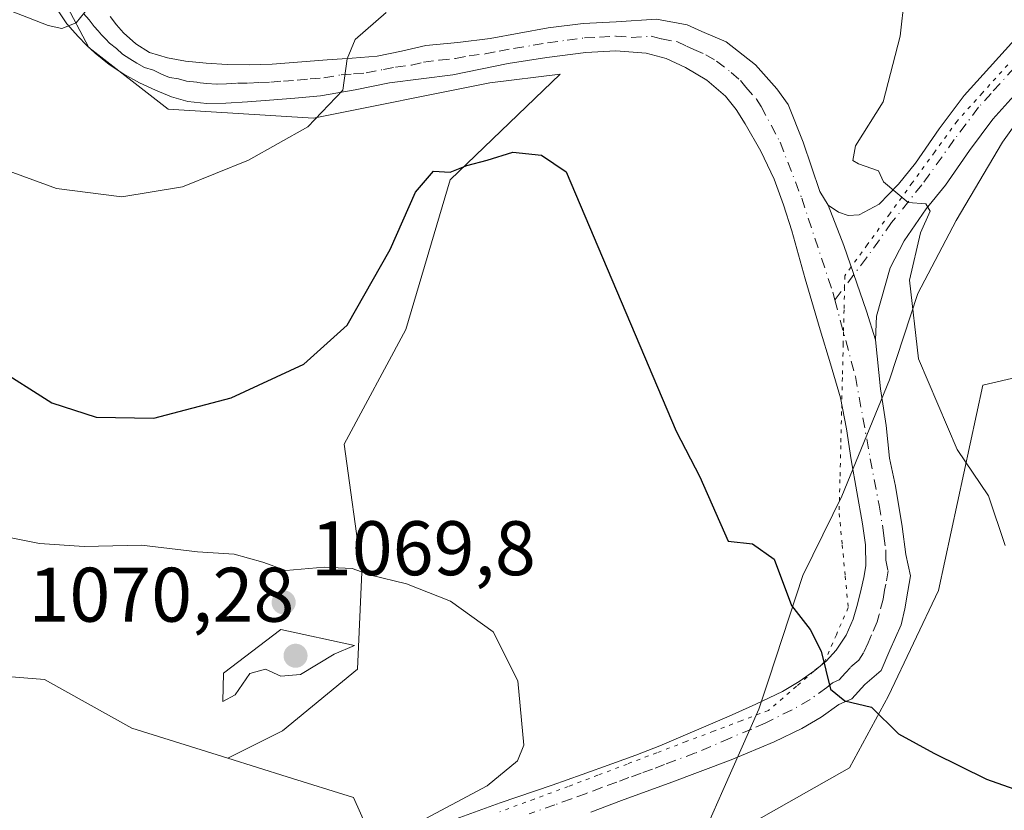
# Model space of a CAD drawing. Units: metres. Extents: x 644534 to 647995, y 4750773 to 4753159.
# Drawn here: x 647585 to 647713, y 4752869 to 4752971 of the extents above; entities that cross this region are included whole.
import ezdxf

# ---------------------------------------------------------------- set-up
doc = ezdxf.new("R2010")
doc.units = ezdxf.units.M
doc.header["$MEASUREMENT"] = 0
doc.linetypes.add('DGN Style 4', pattern=[2.638475, 1.318413, -0.659207, 0.001648, -0.659207])
doc.linetypes.add('DGN Style 5', pattern=[1.153612, 0.494405, -0.659207])
for name, color, linetype, lineweight in [('Curva de nivel maestra', 30, 'Continuous', 30), ('Curva de nivel normal', 30, 'Continuous', 0), ('Municipio', 91, 'Continuous', 13), ('Municipio CxS', 4, 'Continuous', 0), ('Núcleo urbano CxS', 7, 'Continuous', 0), ('Pastizal CxS', 92, 'Continuous', 0), ('Pista no pavimentada Cxs', 111, 'Continuous', 0), ('Pista no pavimentada eje', 91, 'DGN Style 4', 0), ('Prado CxS', 92, 'Continuous', 0), ('Punto de cota en terreno', 7, 'Continuous', 0), ('Rótulo de punto de cota en terreno', 7, 'Continuous', 0), ('Vía pecuaria eje', 92, 'DGN Style 5', 0)]:
    doc.layers.add(name, color=color, linetype=linetype, lineweight=lineweight)
doc.styles.add('Style-Arial', font='txt')

# ---------------------------------------------------------------- blocks, each defined once
blk = doc.blocks.new('*U8')
at = {"layer": 'Prado CxS', "color": 92, "linetype": 'Continuous', "lineweight": 0}
for points in [[(647720.0911, 4752926.4223, 1082.9272), (647710.0731, 4752924.0653, 1081.0212), (647704.3235, 4752897.4757, 1077.1931), (647697.8553, 4752883.8217, 1075.4248), (647692.8247, 4752874.4793, 1073.6463), (647671.2027, 4752862.2401, 1070.7701)], [(647631.2209, 4752864.5183, 1069.3741), (647628.4929, 4752870.6377, 1068.8705), (647619.9033, 4752873.3209, 1069.3892), (647612.2125, 4752875.7237, 1069.7832), (647619.3221, 4752879.2797, 1069.564), (647629.0301, 4752887.2783, 1069.5779), (647629.6013, 4752899.8473, 1070.7379), (647627.3177, 4752916.4159, 1073.6603), (647635.3127, 4752931.2693, 1074.6827), (647641.0229, 4752950.6951, 1075.4875), (647655.3001, 4752964.4067, 1077.0366), (647646.1631, 4752963.2637, 1077.9173), (647623.3205, 4752958.6933, 1080.8124), (647604.4759, 4752959.8367, 1083.1638), (647594.1971, 4752967.8355, 1084.7957), (647587.9157, 4752979.8337, 1086.1004)]]:
    blk.add_polyline3d(points, dxfattribs=at)
blk = doc.blocks.new('*U22')
at = {"layer": 'Municipio CxS', "color": 4, "linetype": 'Continuous', "lineweight": 0, "flags": 128}
blk.add_lwpolyline([(647674.432, 4752867.117), (647676.383, 4752871.512), (647681.07, 4752882.069), (647682.347, 4752885.971), (647686.742, 4752899.403), (647690.645, 4752907.323), (647691.803, 4752909.674), (647695.044, 4752917.587), (647697.986, 4752924.772), (647701.642, 4752935.964), (647706.633, 4752945.426), (647712.616, 4752955.558), (647717.573, 4752962.477)], dxfattribs=at)
blk = doc.blocks.new('5PATER')
at = {"layer": 'Punto de cota en terreno', "linetype": 'Continuous', "lineweight": 0}
h = blk.add_hatch(color=51, dxfattribs=at)
edge = h.paths.add_edge_path()
edge.add_ellipse((0, 0), major_axis=(-0.11, -0.111), ratio=0.999422, start_angle=0, end_angle=360)

msp = doc.modelspace()

# ---------------------------------------------------------------- linework, layer by layer
at = {"layer": 'Curva de nivel maestra', "color": 30, "linetype": 'Continuous', "lineweight": 30, "elevation": 1075, "flags": 128}
msp.add_lwpolyline([(647574.42, 4752931.2801), (647589.43, 4752921.8001), (647595.16, 4752919.9101), (647602.63, 4752919.8001), (647612.65, 4752922.4201), (647622.06, 4752926.8101), (647627.69, 4752931.8601), (647633.28, 4752941.6701), (647636.56, 4752949.1101), (647638.88, 4752951.8101), (647641.06, 4752951.7001), (647643.2, 4752952.5401), (647645.84, 4752953.2501), (647649.16, 4752954.2801), (647652.87, 4752953.8901), (647656.06, 4752951.7101), (647670.33, 4752918.1201), (647673.4, 4752912.2001), (647677.09, 4752903.8301), (647680.22, 4752903.4901), (647683.04, 4752901.5101), (647685.28, 4752895.5001), (647687.72, 4752892.4201), (647689.12, 4752889.6101), (647690.33, 4752884.6501), (647692.18, 4752883.1601), (647695.67, 4752882.3201), (647699.14, 4752878.8801), (647703.74, 4752876.3801), (647710.58, 4752872.9801), (647716.31, 4752870.9601)], dxfattribs=at)
at = {"layer": 'Curva de nivel normal', "color": 30, "linetype": 'Continuous', "lineweight": 0, "flags": 128}
for points, elevation in [([(647712.99, 4752903.31), (647710.82, 4752909.72), (647706.74, 4752915.72), (647701.76, 4752927.5), (647700.56, 4752937.7), (647702, 4752943.83), (647703.26, 4752946.63), (647702.7, 4752947.56), (647700.39, 4752947.76), (647697.19, 4752950.41), (647696.57, 4752951.85), (647693.97, 4752952.75), (647693.22, 4752953.2), (647693.6, 4752955.08), (647697.15, 4752960.8), (647699.37, 4752969.31), (647700.51, 4752979.37)], 1080), ([(647580.66, 4752973.9), (647588.93, 4752970.68), (647590.69, 4752970.3), (647592.55, 4752971.04), (647594.81, 4752973.82)], 1085), ([(647632.73, 4752972.36), (647628.74, 4752968.89), (647627.7, 4752966.38), (647627.14, 4752962.32), (647622.58, 4752957.54), (647614.92, 4752953.22), (647606.36, 4752949.8), (647598.48, 4752948.47), (647590.03, 4752949.58), (647581.26, 4752952.77), (647573.05, 4752959.64), (647565.58, 4752965.84), (647560.71, 4752970.08), (647555.42, 4752971.85), (647550.09, 4752969.99), (647541.54, 4752963.63), (647533.71, 4752956.94), (647526.48, 4752952.41), (647520.31, 4752948.39), (647512.95, 4752944.88), (647506.06, 4752943.9)], 1080), ([(647636.6, 4752867.23), (647645.84, 4752872.12), (647649.76, 4752875.36), (647650.6, 4752877.41), (647649.83, 4752885.75), (647646.61, 4752892.1), (647641.09, 4752896.08), (647635.36, 4752898.34), (647630.75, 4752899.46), (647628.36, 4752900.3), (647624.7, 4752900.47), (647619.76, 4752900.04), (647616.76, 4752901.11), (647613.05, 4752902.18), (647608.27, 4752902.48), (647601.05, 4752903.34), (647593.6, 4752903.15), (647587.83, 4752903.57), (647581.08, 4752904.88)], 1070), ([(647619.09, 4752892.41), (647611.64, 4752886.73), (647611.59, 4752883.07), (647613.16, 4752883.94), (647615.09, 4752886.7), (647617.09, 4752887.25), (647619.09, 4752886.35), (647621.65, 4752886.58), (647625.99, 4752889.19), (647628.65, 4752890.32), (647619.09, 4752892.41)], 1070)]:
    msp.add_lwpolyline(points, dxfattribs=dict(at, elevation=elevation))
at = {"layer": 'Municipio', "color": 91, "linetype": 'Continuous', "lineweight": 13, "flags": 128}
msp.add_lwpolyline([(647717.573, 4752962.477), (647712.616, 4752955.558), (647706.633, 4752945.426), (647701.642, 4752935.964), (647697.986, 4752924.772), (647695.044, 4752917.587), (647691.803, 4752909.674), (647690.645, 4752907.323), (647686.742, 4752899.403), (647682.347, 4752885.971), (647681.07, 4752882.069), (647676.383, 4752871.512), (647674.432, 4752867.117)], dxfattribs=at)
msp.add_lwpolyline([(647717.573, 4752962.477), (647712.616, 4752955.558), (647706.633, 4752945.426), (647701.642, 4752935.964), (647697.986, 4752924.772), (647695.044, 4752917.587), (647691.803, 4752909.674), (647690.645, 4752907.323), (647686.742, 4752899.403), (647682.347, 4752885.971), (647681.07, 4752882.069), (647676.383, 4752871.512), (647674.432, 4752867.117)], dxfattribs=at)
at = {"layer": 'Municipio CxS', "color": 4, "linetype": 'Continuous', "lineweight": 0, "flags": 128}
msp.add_lwpolyline([(647717.573, 4752962.477), (647712.616, 4752955.558), (647706.633, 4752945.426), (647701.642, 4752935.964), (647697.986, 4752924.772), (647695.044, 4752917.587), (647691.803, 4752909.674), (647690.645, 4752907.323), (647686.742, 4752899.403), (647682.347, 4752885.971), (647681.07, 4752882.069), (647676.383, 4752871.512), (647674.432, 4752867.117)], dxfattribs=at)
at = {"layer": 'Núcleo urbano CxS', "color": 7, "linetype": 'Continuous', "lineweight": 0}
for points in [[(647612.2125, 4752875.7237, 1069.7832), (647599.7801, 4752879.6079, 1069.2911), (647588.4633, 4752885.8993, 1069.0583), (647571.8419, 4752887.2515, 1068.2187), (647567.9219, 4752881.2875, 1068.3794), (647561.3353, 4752871.2645, 1066.4572), (647558.6973, 4752869.5485, 1066.3276), (647537.4235, 4752863.6195, 1064.0562)], [(647571.8419, 4752887.2515, 1068.2187), (647588.4633, 4752885.8993, 1069.0583), (647599.7801, 4752879.6079, 1069.2911), (647612.2125, 4752875.7237, 1069.7832), (647619.9033, 4752873.3209, 1069.3892), (647628.4929, 4752870.6377, 1068.8705), (647631.2209, 4752864.5183, 1069.3741)], [(647612.2125, 4752875.7237, 1069.7832), (647619.9033, 4752873.3209, 1069.3892), (647628.4929, 4752870.6377, 1068.8705), (647631.2209, 4752864.5183, 1069.3741), (647652.0281, 4752851.5259, 1069.7818), (647659.9925, 4752853.4945, 1069.6847), (647667.2733, 4752855.2943, 1069.922)]]:
    msp.add_polyline3d(points, dxfattribs=at)
at = {"layer": 'Pastizal CxS', "color": 92, "linetype": 'Continuous', "lineweight": 0}
for points in [[(647587.9157, 4752979.8337, 1086.1004), (647594.1971, 4752967.8355, 1084.7957), (647604.4759, 4752959.8367, 1083.1638), (647623.3205, 4752958.6933, 1080.8124), (647646.1631, 4752963.2637, 1077.9173), (647655.3001, 4752964.4067, 1077.0366), (647641.0229, 4752950.6951, 1075.4875), (647635.3127, 4752931.2693, 1074.6827), (647627.3177, 4752916.4159, 1073.6603), (647629.6013, 4752899.8473, 1070.7379), (647629.0301, 4752887.2783, 1069.5779), (647619.3221, 4752879.2797, 1069.564), (647612.2125, 4752875.7237, 1069.7832), (647599.7801, 4752879.6079, 1069.2911), (647588.4633, 4752885.8993, 1069.0583), (647571.8419, 4752887.2515, 1068.2187)], [(647587.9157, 4752979.8337, 1086.1004), (647594.1971, 4752967.8355, 1084.7957), (647604.4759, 4752959.8367, 1083.1638), (647623.3205, 4752958.6933, 1080.8124), (647646.1631, 4752963.2637, 1077.9173), (647655.3001, 4752964.4067, 1077.0366), (647641.0229, 4752950.6951, 1075.4875), (647635.3127, 4752931.2693, 1074.6827), (647627.3177, 4752916.4159, 1073.6603), (647629.6013, 4752899.8473, 1070.7379), (647629.0301, 4752887.2783, 1069.5779), (647619.3221, 4752879.2797, 1069.564), (647612.2125, 4752875.7237, 1069.7832)], [(647801.5435, 4752919.8855, 1093.1357), (647774.7509, 4752926.2199, 1090.639), (647761.3805, 4752926.4035, 1088.7505), (647722.2901, 4752926.9395, 1083.3372), (647720.0911, 4752926.4223, 1082.9272), (647710.0731, 4752924.0653, 1081.0212), (647704.3235, 4752897.4757, 1077.1931), (647697.8553, 4752883.8217, 1075.4248), (647692.8247, 4752874.4793, 1073.6463), (647671.2027, 4752862.2401, 1070.7701), (647667.2733, 4752855.2943, 1069.922)], [(647735.6751, 4752845.0571, 1070.1657), (647711.9409, 4752854.5635, 1066.7389), (647699.1411, 4752853.2825, 1065.9252), (647682.5001, 4752840.4743, 1067.181), (647679.4867, 4752829.1685, 1067.4602), (647672.9993, 4752841.6503, 1067.9063), (647667.2733, 4752855.2943, 1069.922), (647671.2027, 4752862.2401, 1070.7701), (647692.8247, 4752874.4793, 1073.6463), (647697.8553, 4752883.8217, 1075.4248), (647704.3235, 4752897.4757, 1077.1931), (647710.0731, 4752924.0653, 1081.0212), (647720.0911, 4752926.4223, 1082.9272)], [(647612.2125, 4752875.7237, 1069.7832), (647599.7801, 4752879.6079, 1069.2911), (647588.4633, 4752885.8993, 1069.0583), (647571.8419, 4752887.2515, 1068.2187), (647567.9219, 4752881.2875, 1068.3794), (647561.3353, 4752871.2645, 1066.4572), (647558.6973, 4752869.5485, 1066.3276), (647537.4235, 4752863.6195, 1064.0562)]]:
    msp.add_polyline3d(points, dxfattribs=at)
at = {"layer": 'Pista no pavimentada Cxs', "color": 111, "linetype": 'Continuous', "lineweight": 0}
for points in [[(647640.8501, 4752867.5301, 1071.6204), (647647.5301, 4752869.9301, 1070.5927), (647654.2501, 4752872.2301, 1071.2997), (647658.1301, 4752873.6001, 1071.5085), (647661.9901, 4752874.9801, 1071.8521), (647665.1201, 4752876.1301, 1072.2214), (647668.2401, 4752877.3201, 1072.6477), (647677.2101, 4752881.1501, 1074.5057), (647680.6801, 4752882.7201, 1074.6356), (647684.1001, 4752884.3801, 1075.176), (647686.2601, 4752885.6401, 1075.447), (647688.3101, 4752887.0901, 1075.5765), (647689.7801, 4752888.3101, 1076.1412), (647691.0901, 4752889.7401, 1076.6161), (647692.3701, 4752891.6501, 1076.6697), (647693.2701, 4752893.7401, 1077.159), (647693.8301, 4752895.6901, 1077.6684), (647694.3101, 4752897.6401, 1078.0305), (647694.6601, 4752899.1501, 1077.9367), (647694.9101, 4752900.6601, 1077.9024), (647694.8901, 4752903.3601, 1077.9324), (647694.5101, 4752906.0801, 1077.7166), (647693.7601, 4752910.2401, 1077.5879), (647693.0001, 4752914.4001, 1077.5833), (647692.4201, 4752918.4301, 1077.6689), (647691.6401, 4752922.4201, 1078.0062), (647690.3401, 4752926.8301, 1078.1534), (647689.0001, 4752931.2501, 1078.5015), (647687.0401, 4752937.8501, 1078.5554), (647686.1801, 4752940.9601, 1078.3316), (647685.3301, 4752944.0701, 1078.1632), (647684.2701, 4752947.4501, 1078.0091), (647683.0201, 4752950.7701, 1077.9356), (647681.2901, 4752954.4101, 1077.7172), (647679.3001, 4752957.9301, 1077.6023), (647678.1201, 4752959.8001, 1077.5898), (647676.7401, 4752961.5501, 1077.5371), (647674.3201, 4752963.6201, 1077.4376), (647671.5501, 4752965.2501, 1077.4027), (647669.0501, 4752966.4201, 1077.3916), (647666.4401, 4752967.1301, 1077.3884), (647662.5301, 4752967.4301, 1077.3333), (647658.6401, 4752967.2101, 1077.4813), (647653.5901, 4752966.5601, 1077.7264), (647648.5601, 4752965.7701, 1077.7648), (647644.9701, 4752965.0301, 1078.014), (647641.3901, 4752964.3201, 1078.4243), (647637.2901, 4752963.7801, 1078.9362), (647633.1901, 4752963.2701, 1079.7125), (647628.7101, 4752962.3601, 1080.3494), (647624.2401, 4752961.5701, 1080.8876), (647620.9201, 4752961.2701, 1081.2493), (647617.6101, 4752961.0101, 1081.639), (647614.7901, 4752960.8001, 1082.0452), (647611.9801, 4752960.6101, 1082.4229), (647609.5201, 4752960.5701, 1082.6723), (647607.0501, 4752960.8501, 1082.9746), (647604.9201, 4752961.4501, 1083.3632), (647602.8501, 4752962.3001, 1083.7442), (647600.7601, 4752963.2701, 1084.1865), (647598.7501, 4752964.3801, 1084.5298), (647596.8301, 4752965.6601, 1084.8498), (647595.0201, 4752967.0901, 1085.5001), (647593.9001, 4752968.1401, 1086.0267), (647592.8401, 4752969.2501, 1086.5013), (647591.3701, 4752970.9001, 1087.6246), (647590.1401, 4752972.7301, 1088.738)], [(647640.8501, 4752867.5301, 1071.6204), (647647.5301, 4752869.9301, 1070.5927), (647654.2501, 4752872.2301, 1071.2997), (647658.1301, 4752873.6001, 1071.5085), (647661.9901, 4752874.9801, 1071.8521), (647665.1201, 4752876.1301, 1072.2214), (647668.2401, 4752877.3201, 1072.6477), (647677.2101, 4752881.1501, 1074.5057), (647680.6801, 4752882.7201, 1074.6356), (647684.1001, 4752884.3801, 1075.176), (647686.2601, 4752885.6401, 1075.447), (647688.3101, 4752887.0901, 1075.5765), (647689.7801, 4752888.3101, 1076.1412), (647691.0901, 4752889.7401, 1076.6161), (647692.3701, 4752891.6501, 1076.6697), (647693.2701, 4752893.7401, 1077.159), (647693.8301, 4752895.6901, 1077.6684), (647694.3101, 4752897.6401, 1078.0305), (647694.6601, 4752899.1501, 1077.9367), (647694.9101, 4752900.6601, 1077.9024), (647694.8901, 4752903.3601, 1077.9324), (647694.5101, 4752906.0801, 1077.7166), (647693.7601, 4752910.2401, 1077.5879), (647693.0001, 4752914.4001, 1077.5833), (647692.4201, 4752918.4301, 1077.6689), (647691.6401, 4752922.4201, 1078.0062), (647690.3401, 4752926.8301, 1078.1534), (647689.0001, 4752931.2501, 1078.5015), (647687.0401, 4752937.8501, 1078.5554), (647686.1801, 4752940.9601, 1078.3316), (647685.3301, 4752944.0701, 1078.1632), (647684.2701, 4752947.4501, 1078.0091), (647683.0201, 4752950.7701, 1077.9356), (647681.2901, 4752954.4101, 1077.7172), (647679.3001, 4752957.9301, 1077.6023), (647678.1201, 4752959.8001, 1077.5898), (647676.7401, 4752961.5501, 1077.5371), (647674.3201, 4752963.6201, 1077.4376), (647671.5501, 4752965.2501, 1077.4027), (647669.0501, 4752966.4201, 1077.3916), (647666.4401, 4752967.1301, 1077.3884), (647662.5301, 4752967.4301, 1077.3333), (647658.6401, 4752967.2101, 1077.4813), (647653.5901, 4752966.5601, 1077.7264), (647648.5601, 4752965.7701, 1077.7648), (647644.9701, 4752965.0301, 1078.014), (647641.3901, 4752964.3201, 1078.4243), (647637.2901, 4752963.7801, 1078.9362), (647633.1901, 4752963.2701, 1079.7125), (647628.7101, 4752962.3601, 1080.3494), (647624.2401, 4752961.5701, 1080.8876), (647620.9201, 4752961.2701, 1081.2493), (647617.6101, 4752961.0101, 1081.639), (647614.7901, 4752960.8001, 1082.0452), (647611.9801, 4752960.6101, 1082.4229), (647609.5201, 4752960.5701, 1082.6723), (647607.0501, 4752960.8501, 1082.9746), (647604.9201, 4752961.4501, 1083.3632), (647602.8501, 4752962.3001, 1083.7442), (647600.7601, 4752963.2701, 1084.1865), (647598.7501, 4752964.3801, 1084.5298), (647596.8301, 4752965.6601, 1084.8498), (647595.0201, 4752967.0901, 1085.5001), (647593.9001, 4752968.1401, 1086.0267), (647592.8401, 4752969.2501, 1086.5013), (647591.3701, 4752970.9001, 1087.6246), (647590.1401, 4752972.7301, 1088.738)], [(647596.9501, 4752971.8601, 1085.2961), (647597.8101, 4752970.7901, 1084.997), (647598.7101, 4752969.7601, 1084.8698), (647600.2801, 4752968.3301, 1084.5389), (647602.0801, 4752967.2101, 1084.1662), (647604.3801, 4752966.5001, 1084.2708), (647606.7201, 4752966.0901, 1084.3678), (647609.4201, 4752965.8001, 1084.2303), (647612.1201, 4752965.6501, 1084.0371), (647615.0401, 4752965.6101, 1083.0063), (647617.9601, 4752965.7001, 1081.9878), (647625.0801, 4752966.2401, 1081.0283), (647628.3301, 4752966.4801, 1080.6273), (647631.5801, 4752966.7301, 1080.165), (647634.7301, 4752967.3501, 1079.6721), (647637.8801, 4752968.0901, 1079.2636), (647642.0501, 4752968.5101, 1078.6528), (647646.2201, 4752969.0001, 1078.4296), (647653.7501, 4752970.3801, 1079.7777), (647658.3001, 4752970.9601, 1078.5337), (647662.5701, 4752971.1901, 1077.4935), (647667.7801, 4752971.5001, 1077.7572), (647671.7801, 4752970.7901, 1077.9569), (647673.6801, 4752969.9201, 1077.8598), (647676.8301, 4752968.5601, 1077.76), (647680.6301, 4752965.5901, 1077.826), (647683.3901, 4752962.4701, 1078.0498), (647684.8701, 4752960.4701, 1078.0978), (647686.7901, 4752955.5801, 1078.2759), (647688.9401, 4752949.1701, 1078.8865), (647690.0301, 4752947.4201, 1079.0521), (647692.0677, 4752942.1567, 1078.7687), (647695.0119, 4752933.6513, 1079.0051), (647696.1701, 4752929.9701, 1079.1831), (647696.8101, 4752923.5901, 1079.4411), (647697.3101, 4752920.5301, 1079.4168), (647697.5501, 4752918.8501, 1079.2693), (647698.0001, 4752914.6301, 1078.7903), (647698.7701, 4752910.9701, 1078.5762), (647699.6201, 4752905.7401, 1078.0738), (647700.1201, 4752902.1201, 1077.9125), (647700.6901, 4752899.3401, 1077.4885), (647700.3701, 4752897.3901, 1076.9691), (647699.9901, 4752895.0601, 1076.6447), (647699.4901, 4752893.0201, 1076.3562), (647698.0401, 4752889.7001, 1075.9917), (647696.9001, 4752887.0701, 1075.7286), (647694.7801, 4752885.2501, 1075.4322), (647693.1201, 4752883.4201, 1075.1902), (647691.4401, 4752882.6701, 1074.998), (647689.1401, 4752881.0401, 1074.7764), (647686.6401, 4752879.5801, 1074.5215), (647683.0501, 4752877.8401, 1073.955), (647677.4701, 4752875.5001, 1073.1941), (647669.4201, 4752872.4901, 1072.4684), (647666.4401, 4752871.4101, 1072.146), (647663.2701, 4752870.2501, 1071.8759), (647659.2901, 4752868.7101, 1071.6081)], [(647596.9501, 4752971.8601, 1085.2961), (647597.8101, 4752970.7901, 1084.997), (647598.7101, 4752969.7601, 1084.8698), (647600.2801, 4752968.3301, 1084.5389), (647602.0801, 4752967.2101, 1084.1662), (647604.3801, 4752966.5001, 1084.2708), (647606.7201, 4752966.0901, 1084.3678), (647609.4201, 4752965.8001, 1084.2303), (647612.1201, 4752965.6501, 1084.0371), (647615.0401, 4752965.6101, 1083.0063), (647617.9601, 4752965.7001, 1081.9878), (647625.0801, 4752966.2401, 1081.0283), (647628.3301, 4752966.4801, 1080.6273), (647631.5801, 4752966.7301, 1080.165), (647634.7301, 4752967.3501, 1079.6721), (647637.8801, 4752968.0901, 1079.2636), (647642.0501, 4752968.5101, 1078.6528), (647646.2201, 4752969.0001, 1078.4296), (647653.7501, 4752970.3801, 1079.7777), (647658.3001, 4752970.9601, 1078.5337), (647662.5701, 4752971.1901, 1077.4935), (647667.7801, 4752971.5001, 1077.7572), (647671.7801, 4752970.7901, 1077.9569), (647673.6801, 4752969.9201, 1077.8598), (647676.8301, 4752968.5601, 1077.76), (647680.6301, 4752965.5901, 1077.826), (647683.3901, 4752962.4701, 1078.0498), (647684.8701, 4752960.4701, 1078.0978), (647686.7901, 4752955.5801, 1078.2759), (647688.9401, 4752949.1701, 1078.8865), (647690.0301, 4752947.4201, 1079.0521)], [(647714.5001, 4752962.0201, 1083.7224), (647711.3901, 4752958.5601, 1082.0418), (647708.3401, 4752954.5101, 1082.0398), (647705.2301, 4752950.0001, 1082.2204), (647702.7601, 4752946.9301, 1080.5664), (647699.8701, 4752942.7701, 1079.9782), (647698.0901, 4752939.2801, 1079.6988), (647696.3001, 4752933.0201, 1079.3089), (647696.1701, 4752929.9701, 1079.1831), (647695.0119, 4752933.6513, 1079.0051), (647692.0677, 4752942.1567, 1078.7687), (647690.0301, 4752947.4201, 1079.0521), (647691.3701, 4752946.4901, 1079.3285), (647692.6301, 4752946.0501, 1079.5527), (647694.0601, 4752946.1601, 1079.6652), (647696.6501, 4752947.5301, 1080.0056), (647699.1601, 4752950.1101, 1080.6164), (647701.3701, 4752952.8701, 1080.8035), (647704.4401, 4752957.3101, 1081.2528), (647707.6801, 4752961.6201, 1081.6391), (647710.9401, 4752965.2401, 1082.1199), (647714.2101, 4752968.8501, 1082.8658)], [(647690.0301, 4752947.4201, 1079.0521), (647691.3701, 4752946.4901, 1079.3285), (647692.6301, 4752946.0501, 1079.5527), (647694.0601, 4752946.1601, 1079.6652), (647696.6501, 4752947.5301, 1080.0056), (647699.1601, 4752950.1101, 1080.6164), (647701.3701, 4752952.8701, 1080.8035), (647704.4401, 4752957.3101, 1081.2528), (647707.6801, 4752961.6201, 1081.6391), (647710.9401, 4752965.2401, 1082.1199), (647714.2101, 4752968.8501, 1082.8658)], [(647714.5001, 4752962.0201, 1083.7224), (647711.3901, 4752958.5601, 1082.0418), (647708.3401, 4752954.5101, 1082.0398), (647705.2301, 4752950.0001, 1082.2204), (647702.7601, 4752946.9301, 1080.5664), (647699.8701, 4752942.7701, 1079.9782), (647698.0901, 4752939.2801, 1079.6988), (647696.3001, 4752933.0201, 1079.3089), (647696.1701, 4752929.9701, 1079.1831)], [(647696.1701, 4752929.9701, 1079.1831), (647695.0119, 4752933.6513, 1079.0051), (647692.0677, 4752942.1567, 1078.7687), (647690.0301, 4752947.4201, 1079.0521)], [(647696.1701, 4752929.9701, 1079.1831), (647695.0119, 4752933.6513, 1079.0051), (647692.0677, 4752942.1567, 1078.7687), (647690.0301, 4752947.4201, 1079.0521)], [(647696.1701, 4752929.9701, 1079.1831), (647696.8101, 4752923.5901, 1079.4411), (647697.3101, 4752920.5301, 1079.4168), (647697.5501, 4752918.8501, 1079.2693), (647698.0001, 4752914.6301, 1078.7903), (647698.7701, 4752910.9701, 1078.5762), (647699.6201, 4752905.7401, 1078.0738), (647700.1201, 4752902.1201, 1077.9125), (647700.6901, 4752899.3401, 1077.4885), (647700.3701, 4752897.3901, 1076.9691), (647699.9901, 4752895.0601, 1076.6447), (647699.4901, 4752893.0201, 1076.3562), (647698.0401, 4752889.7001, 1075.9917), (647696.9001, 4752887.0701, 1075.7286), (647694.7801, 4752885.2501, 1075.4322), (647693.1201, 4752883.4201, 1075.1902), (647691.4401, 4752882.6701, 1074.998), (647689.1401, 4752881.0401, 1074.7764), (647686.6401, 4752879.5801, 1074.5215), (647683.0501, 4752877.8401, 1073.955), (647677.4701, 4752875.5001, 1073.1941), (647669.4201, 4752872.4901, 1072.4684), (647666.4401, 4752871.4101, 1072.146), (647663.2701, 4752870.2501, 1071.8759), (647659.2901, 4752868.7101, 1071.6081)]]:
    msp.add_polyline3d(points, dxfattribs=at)
at = {"layer": 'Pista no pavimentada eje', "color": 91, "linetype": 'DGN Style 4', "lineweight": 0}
for points in [[(647593.5251, 4752972.2401, 1086.4467), (647594.2601, 4752971.4151, 1086.1447), (647594.8951, 4752970.5551, 1085.8547), (647595.4251, 4752970.0001, 1085.6149), (647595.8551, 4752969.4651, 1085.4044), (647596.4151, 4752968.9401, 1085.1384), (647596.8651, 4752968.4251, 1084.9065), (647597.7701, 4752967.7101, 1084.5493), (647598.5551, 4752966.9951, 1084.4744), (647599.5151, 4752966.3551, 1084.3925), (647600.4151, 4752965.7951, 1084.2877), (647601.4201, 4752965.2401, 1084.1431), (647602.5701, 4752964.8851, 1083.9721), (647603.6151, 4752964.4001, 1083.9023), (647604.6501, 4752963.9751, 1083.7809), (647605.8201, 4752963.7701, 1083.6533), (647606.8851, 4752963.4701, 1083.4712), (647608.2351, 4752963.3251, 1083.2799), (647609.4701, 4752963.1851, 1083.0869), (647610.8201, 4752963.1101, 1082.9024), (647612.0501, 4752963.1301, 1082.7742), (647613.4551, 4752963.2251, 1082.57), (647614.9151, 4752963.2051, 1082.2535), (647616.3251, 4752963.3101, 1081.9802), (647617.7851, 4752963.3551, 1081.6934), (647619.4401, 4752963.4851, 1081.4983), (647621.2201, 4752963.6201, 1081.2828), (647622.8801, 4752963.7701, 1081.088), (647624.6601, 4752963.9051, 1080.9047), (647626.8951, 4752964.3001, 1080.6854), (647628.5201, 4752964.4201, 1080.4793), (647630.1451, 4752964.5451, 1080.2538), (647632.3851, 4752965.0001, 1079.9566), (647633.9601, 4752965.3101, 1079.6829), (647636.0101, 4752965.5651, 1079.3179), (647637.5851, 4752965.9351, 1079.0595), (647639.6351, 4752966.2051, 1078.7838), (647641.7201, 4752966.4151, 1078.4923), (647643.5101, 4752966.7701, 1078.3064), (647645.5951, 4752967.0151, 1078.1495), (647647.3901, 4752967.3851, 1078.0521), (647649.2701, 4752967.7301, 1078.1689), (647651.7851, 4752968.1251, 1078.5136), (647653.6701, 4752968.4701, 1078.6096), (647656.1951, 4752968.7951, 1078.3013), (647658.4701, 4752969.0851, 1077.9907), (647660.4151, 4752969.1951, 1077.7277), (647662.5501, 4752969.3101, 1077.4207), (647664.5051, 4752969.1601, 1077.4879), (647667.1101, 4752969.3151, 1077.5941), (647668.4151, 4752968.9601, 1077.6418), (647670.4151, 4752968.6051, 1077.738), (647671.6651, 4752968.0201, 1077.7745), (647672.6151, 4752967.5851, 1077.797), (647674.1901, 4752966.9051, 1077.7571), (647675.5751, 4752966.0901, 1077.7353), (647677.4751, 4752964.6051, 1077.7639), (647678.6851, 4752963.5701, 1077.7829), (647679.3751, 4752962.6951, 1077.8139), (647680.7551, 4752961.1351, 1077.8551), (647681.3451, 4752960.2001, 1077.8681), (647683.8197, 4752955.5561, 1078.0115), (647686.6051, 4752948.3101, 1078.2057), (647690.6283, 4752936.1375, 1078.5768), (647690.9003, 4752935.1287, 1078.5441)], [(647716.0001, 4752967.2451, 1083.4329), (647711.1651, 4752961.9001, 1082.0921), (647709.5351, 4752960.0901, 1081.8211), (647707.9151, 4752957.9351, 1081.4953), (647706.3901, 4752955.9101, 1081.4489), (647702.1951, 4752950.0551, 1080.4814), (647698.2601, 4752945.1501, 1079.8661), (647695.0119, 4752940.5865, 1079.1173), (647690.9003, 4752935.1287, 1078.5441)], [(647690.9003, 4752935.1287, 1078.5441), (647693.5751, 4752925.2101, 1078.3371), (647695.5001, 4752914.5151, 1078.1334), (647696.6401, 4752908.5251, 1077.5644), (647697.0651, 4752905.9101, 1077.2886), (647697.2551, 4752904.5501, 1077.1301), (647697.5051, 4752902.7401, 1076.8591), (647697.5151, 4752901.3901, 1076.7382), (647697.8001, 4752900.0001, 1076.7075), (647697.5151, 4752898.2701, 1076.4614), (647697.3401, 4752897.5151, 1076.4732), (647697.1501, 4752896.3501, 1076.4579), (647696.6601, 4752894.3551, 1076.4066), (647696.3801, 4752893.3801, 1076.3401), (647695.6551, 4752891.7201, 1076.2175), (647695.2051, 4752890.6751, 1076.1096), (647694.6351, 4752889.3601, 1075.9091), (647693.9951, 4752888.4051, 1075.709), (647692.9351, 4752887.4951, 1075.4263), (647692.2801, 4752886.7801, 1075.3556), (647691.4501, 4752885.8651, 1075.3021), (647690.6101, 4752885.4901, 1075.2642), (647689.8751, 4752884.8801, 1075.1725), (647687.7001, 4752883.3401, 1074.7846), (647685.3701, 4752881.9801, 1074.4298), (647681.8651, 4752880.2801, 1074.1015), (647680.1301, 4752879.4951, 1074.0317), (647677.3401, 4752878.3251, 1073.6909), (647672.8551, 4752876.4101, 1072.9766), (647668.8301, 4752874.9051, 1072.5693), (647667.2701, 4752874.3101, 1072.4267), (647665.7801, 4752873.7701, 1072.2697), (647664.2151, 4752873.1951, 1072.1332), (647662.6301, 4752872.6151, 1072.025), (647660.7001, 4752871.9251, 1071.8467), (647658.7101, 4752871.1551, 1071.6752), (647656.7701, 4752870.4701, 1071.5199), (647654.6201, 4752869.6701, 1071.34), (647651.2601, 4752868.5201, 1071.0944)]]:
    msp.add_polyline3d(points, dxfattribs=at)
at = {"layer": 'Prado CxS', "color": 92, "linetype": 'Continuous', "lineweight": 0}
for points in [[(647587.9157, 4752979.8337, 1086.1004), (647594.1971, 4752967.8355, 1084.7957), (647604.4759, 4752959.8367, 1083.1638), (647623.3205, 4752958.6933, 1080.8124), (647646.1631, 4752963.2637, 1077.9173), (647655.3001, 4752964.4067, 1077.0366), (647641.0229, 4752950.6951, 1075.4875), (647635.3127, 4752931.2693, 1074.6827), (647627.3177, 4752916.4159, 1073.6603), (647629.6013, 4752899.8473, 1070.7379), (647629.0301, 4752887.2783, 1069.5779), (647619.3221, 4752879.2797, 1069.564), (647612.2125, 4752875.7237, 1069.7832)], [(647801.5435, 4752919.8855, 1093.1357), (647774.7509, 4752926.2199, 1090.639), (647761.3805, 4752926.4035, 1088.7505), (647722.2901, 4752926.9395, 1083.3372), (647720.0911, 4752926.4223, 1082.9272), (647710.0731, 4752924.0653, 1081.0212), (647704.3235, 4752897.4757, 1077.1931), (647697.8553, 4752883.8217, 1075.4248), (647692.8247, 4752874.4793, 1073.6463), (647671.2027, 4752862.2401, 1070.7701), (647667.2733, 4752855.2943, 1069.922)], [(647612.2125, 4752875.7237, 1069.7832), (647619.9033, 4752873.3209, 1069.3892), (647628.4929, 4752870.6377, 1068.8705), (647631.2209, 4752864.5183, 1069.3741), (647652.0281, 4752851.5259, 1069.7818), (647659.9925, 4752853.4945, 1069.6847), (647667.2733, 4752855.2943, 1069.922)]]:
    msp.add_polyline3d(points, dxfattribs=at)
at = {"layer": 'Vía pecuaria eje', "color": 92, "linetype": 'DGN Style 5', "lineweight": 0}
msp.add_polyline3d([(647713.3163, 4752965.6032, 1082.769), (647710.0367, 4752961.9579, 1081.9517), (647706.7571, 4752958.3126, 1081.3971), (647703.846, 4752954.3019, 1081.0755), (647700.935, 4752950.2912, 1080.563), (647698.0239, 4752946.2804, 1079.9428), (647695.1129, 4752942.2697, 1079.161), (647693.0246, 4752939.3926, 1078.7694), (647692.2018, 4752938.259, 1078.6303), (647692.1671, 4752936.8103, 1078.5713), (647692.0963, 4752933.8572, 1078.4467), (647692.0267, 4752930.952, 1078.3059), (647691.9908, 4752929.4553, 1078.2222), (647691.8853, 4752925.0535, 1078.0425), (647691.8023, 4752921.5905, 1077.9451), (647691.7798, 4752920.6517, 1077.9103), (647691.6743, 4752916.2499, 1077.7655), (647691.5688, 4752911.848, 1077.7447), (647691.4633, 4752907.4462, 1078.3051), (647691.8539, 4752903.3813, 1079.4293), (647692.2445, 4752899.3163, 1079.2872), (647692.6351, 4752895.2514, 1077.9444), (647691.1035, 4752891.7279, 1077.6143), (647689.5719, 4752888.2044, 1076.1023), (647688.1782, 4752886.9969, 1075.5642), (647685.9334, 4752885.052, 1075.2995), (647682.2949, 4752881.8996, 1074.233), (647678.7429, 4752880.5586, 1074.3078), (647675.191, 4752879.2177, 1073.6877), (647671.639, 4752877.8767, 1073.0125), (647667.8165, 4752876.4198, 1072.5683), (647663.9941, 4752874.9629, 1072.0913), (647660.1716, 4752873.506, 1071.7374), (647656.3491, 4752872.0491, 1071.5064), (647651.9109, 4752870.4086, 1071.0869), (647647.4727, 4752868.7681, 1070.7457)], dxfattribs=at)

# ---------------------------------------------------------------- block references
at = {"layer": 'Municipio CxS', "color": 4, "linetype": 'Continuous', "lineweight": 0}
msp.add_blockref('*U22', (0, 0), dxfattribs=at)
at = {"layer": 'Prado CxS', "color": 92, "linetype": 'Continuous', "lineweight": 0}
msp.add_blockref('*U8', (0, 0), dxfattribs=at)
at = {"layer": 'Punto de cota en terreno', "color": 7, "linetype": 'Continuous', "lineweight": 0, "xscale": 10, "yscale": 10, "zscale": 10}
for p in [(647619.46, 4752895.91, 1069.8), (647621, 4752889, 1070.28)]:
    msp.add_blockref('5PATER', p, dxfattribs=at)

# ---------------------------------------------------------------- texts
at = {"layer": 'Rótulo de punto de cota en terreno', "color": 7, "linetype": 'Continuous', "lineweight": 0, "style": 'Style-Arial'}
for s, p in [('1069,8', (647622.9878, 4752899.4378)), ('1070,28', (647586.3862, 4752893.4097))]:
    msp.add_text(s, height=7, dxfattribs=at).set_placement(p)

doc.saveas('drawing.dxf')
